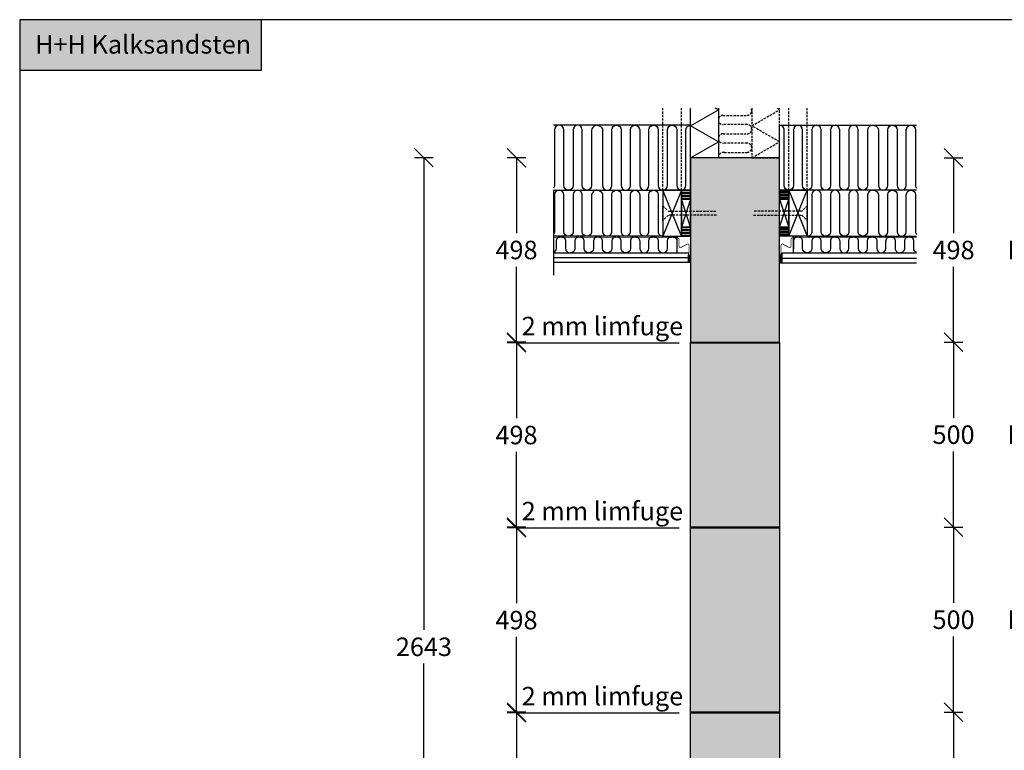
# Model space of a CAD drawing. Units: millimetres. Extents: x 4010 to 8480, y 2834 to 6785.
# Drawn here: x 4010 to 6668, y 4808 to 6783 of the extents above; entities that cross this region are included whole.
import ezdxf

# ---------------------------------------------------------------- set-up
doc = ezdxf.new("R2010")
doc.units = ezdxf.units.MM
doc.header["$LTSCALE"] = 25
doc.header["$MEASUREMENT"] = 0
doc.linetypes.add('DASHED2', pattern=[0.375, 0.25, -0.125])
for name, color, linetype in [('A09-H--', 3, 'Continuous'), ('A99---O', 8, 'Continuous'), ('A99--M-', 1, 'Continuous'), ('A99--S-', 1, 'Continuous'), ('A99--T-', 1, 'Continuous'), ('A99-A--', 1, 'Continuous'), ('A99-B--', 7, 'Continuous'), ('A99-I--', 30, 'Continuous'), ('A99-S--', 3, 'Continuous'), ('Iso - mørtel', 252, 'Continuous')]:
    doc.layers.add(name, color=color, linetype=linetype)
doc.layers.add('A99-T--', color=44, linetype='Continuous', lineweight=25)
doc.layers.add('H+H KS', color=7, linetype='Continuous', true_color=0x22505f)
doc.layers.add('H+H Lysgrå', color=7, linetype='Continuous', true_color=0xcdcfcb)
doc.styles.add('Arial', font='arial.ttf')
doc.styles.get("Standard").update_dxf_attribs({"font": 'arial.ttf'})
doc.dimstyles.new('ISO-25', dxfattribs={"dimtxt": 2.5, "dimasz": 2.5, "dimexe": 1.25, "dimexo": 0.625, "dimtad": 1, "dimtih": 1, "dimdec": 0, "dimdsep": 46, "dimtxsty": 'Standard', "dimblk": 'OBLIQUE', "dimcen": 2.5, "dimadec": 0, "dimazin": 0, "dimtfac": 1, "dimtdec": 0, "dimtmove": 0, "dimatfit": 3, "dimfxl": 1.25, "dimfxlon": 1, "dimtvp": 1, "dimtolj": 1, "dimtzin": 0, "dimarcsym": 0})

# ---------------------------------------------------------------- blocks, each defined once
blk = doc.blocks.new('_Oblique')
at = {"color": 0, "linetype": 'ByBlock', "lineweight": -2}
blk.add_line((-0.5, -0.5), (0.5, 0.5), dxfattribs=at)
blk = doc.blocks.new('*D13')
at = {"layer": 'A99--M-', "color": 0, "lineweight": -2, "transparency": 16777216}
for p, q in [((5376.4, 4909.4), (5326.4, 4909.4)), ((5351.4, 4909.4), (5351.4, 4705.9)), ((5351.4, 4411.4), (5351.4, 4614.9)), ((5376.4, 4411.4), (5326.4, 4411.4))]:
    blk.add_line(p, q, dxfattribs=at)
at = {"layer": 'Defpoints', "color": 0, "transparency": 16777216}
for p in [(5351.4, 4909.4), (5821.4, 4909.4), (5821.4, 4411.4)]:
    blk.add_point(p, dxfattribs=at)
at = {"layer": 'A99--M-', "color": 0, "lineweight": -2, "transparency": 16777216, "xscale": 50, "yscale": 50, "zscale": 50}
for p, rotation in [((5351.4, 4909.4), 90), ((5351.4, 4411.4), 270)]:
    blk.add_blockref('_Oblique', p, dxfattribs=dict(at, rotation=rotation))
at = {"layer": 'A99--M-', "color": 0, "transparency": 16777216, "insert": (5351.4, 4660.4), "char_height": 50, "attachment_point": 5, "style": 'Arial'}
blk.add_mtext('\\A1;498', dxfattribs=at)
blk = doc.blocks.new('*D14')
at = {"layer": 'A99--M-', "color": 0, "lineweight": -2, "transparency": 16777216}
for p, q in [((5376.4, 5409.4), (5326.4, 5409.4)), ((5351.4, 5409.4), (5351.4, 5205.9)), ((5351.4, 4911.4), (5351.4, 5114.9)), ((5376.4, 4911.4), (5326.4, 4911.4))]:
    blk.add_line(p, q, dxfattribs=at)
at = {"layer": 'Defpoints', "color": 0, "transparency": 16777216}
for p in [(5351.4, 5409.4), (5821.4, 5409.4), (5821.4, 4911.4)]:
    blk.add_point(p, dxfattribs=at)
at = {"layer": 'A99--M-', "color": 0, "lineweight": -2, "transparency": 16777216, "xscale": 50, "yscale": 50, "zscale": 50}
for p, rotation in [((5351.4, 5409.4), 90), ((5351.4, 4911.4), 270)]:
    blk.add_blockref('_Oblique', p, dxfattribs=dict(at, rotation=rotation))
at = {"layer": 'A99--M-', "color": 0, "transparency": 16777216, "insert": (5351.4, 5160.4), "char_height": 50, "attachment_point": 5, "style": 'Arial'}
blk.add_mtext('\\A1;498', dxfattribs=at)
blk = doc.blocks.new('*D15')
at = {"layer": 'A99--M-', "color": 0, "lineweight": -2, "transparency": 16777216}
for p, q in [((5376.4, 5909.4), (5326.4, 5909.4)), ((5351.4, 5909.4), (5351.4, 5705.9)), ((5351.4, 5411.4), (5351.4, 5614.9)), ((5376.4, 5411.4), (5326.4, 5411.4))]:
    blk.add_line(p, q, dxfattribs=at)
at = {"layer": 'Defpoints', "color": 0, "transparency": 16777216}
for p in [(5351.4, 5909.4), (5821.4, 5909.4), (5821.4, 5411.4)]:
    blk.add_point(p, dxfattribs=at)
at = {"layer": 'A99--M-', "color": 0, "lineweight": -2, "transparency": 16777216, "xscale": 50, "yscale": 50, "zscale": 50}
for p, rotation in [((5351.4, 5909.4), 90), ((5351.4, 5411.4), 270)]:
    blk.add_blockref('_Oblique', p, dxfattribs=dict(at, rotation=rotation))
at = {"layer": 'A99--M-', "color": 0, "transparency": 16777216, "insert": (5351.4, 5660.4), "char_height": 50, "attachment_point": 5, "style": 'Arial'}
blk.add_mtext('\\A1;498', dxfattribs=at)
blk = doc.blocks.new('*D16')
at = {"layer": 'A99--M-', "color": 0, "lineweight": -2, "transparency": 16777216}
for p, q in [((5376.4, 6409.4), (5326.4, 6409.4)), ((5351.4, 6409.4), (5351.4, 6205.9)), ((5351.4, 5911.4), (5351.4, 6114.9)), ((5376.4, 5911.4), (5326.4, 5911.4))]:
    blk.add_line(p, q, dxfattribs=at)
at = {"layer": 'Defpoints', "color": 0, "transparency": 16777216}
for p in [(5351.4, 6409.4), (5866.4, 6409.4), (5821.4, 5911.4)]:
    blk.add_point(p, dxfattribs=at)
at = {"layer": 'A99--M-', "color": 0, "lineweight": -2, "transparency": 16777216, "xscale": 50, "yscale": 50, "zscale": 50}
for p, rotation in [((5351.4, 6409.4), 90), ((5351.4, 5911.4), 270)]:
    blk.add_blockref('_Oblique', p, dxfattribs=dict(at, rotation=rotation))
at = {"layer": 'A99--M-', "color": 0, "transparency": 16777216, "insert": (5351.4, 6160.4), "char_height": 50, "attachment_point": 5, "style": 'Arial'}
blk.add_mtext('\\A1;498', dxfattribs=at)
blk = doc.blocks.new('*D19')
at = {"layer": 'A99--M-', "color": 0, "lineweight": -2, "transparency": 16777216}
for p, q in [((6506.4, 4911.4), (6556.4, 4911.4)), ((6531.4, 4911.4), (6531.4, 4706.9)), ((6531.4, 4411.4), (6531.4, 4615.9)), ((6506.4, 4411.4), (6556.4, 4411.4))]:
    blk.add_line(p, q, dxfattribs=at)
at = {"layer": 'Defpoints', "color": 0, "transparency": 16777216}
for p in [(6061.4, 4911.4), (6531.4, 4911.4), (6061.4, 4411.4)]:
    blk.add_point(p, dxfattribs=at)
at = {"layer": 'A99--M-', "color": 0, "lineweight": -2, "transparency": 16777216, "xscale": 50, "yscale": 50, "zscale": 50}
for p, rotation in [((6531.4, 4911.4), 90), ((6531.4, 4411.4), 270)]:
    blk.add_blockref('_Oblique', p, dxfattribs=dict(at, rotation=rotation))
at = {"layer": 'A99--M-', "color": 0, "transparency": 16777216, "insert": (6531.4, 4661.4), "char_height": 50, "attachment_point": 5, "style": 'Arial'}
blk.add_mtext('\\A1;500', dxfattribs=at)
blk = doc.blocks.new('*D20')
at = {"layer": 'A99--M-', "color": 0, "lineweight": -2, "transparency": 16777216}
for p, q in [((6506.4, 5411.4), (6556.4, 5411.4)), ((6531.4, 5411.4), (6531.4, 5206.9)), ((6531.4, 4911.4), (6531.4, 5115.9)), ((6506.4, 4911.4), (6556.4, 4911.4))]:
    blk.add_line(p, q, dxfattribs=at)
at = {"layer": 'Defpoints', "color": 0, "transparency": 16777216}
for p in [(6061.4, 5411.4), (6531.4, 5411.4), (6061.4, 4911.4)]:
    blk.add_point(p, dxfattribs=at)
at = {"layer": 'A99--M-', "color": 0, "lineweight": -2, "transparency": 16777216, "xscale": 50, "yscale": 50, "zscale": 50}
for p, rotation in [((6531.4, 5411.4), 90), ((6531.4, 4911.4), 270)]:
    blk.add_blockref('_Oblique', p, dxfattribs=dict(at, rotation=rotation))
at = {"layer": 'A99--M-', "color": 0, "transparency": 16777216, "insert": (6531.4, 5161.4), "char_height": 50, "attachment_point": 5, "style": 'Arial'}
blk.add_mtext('\\A1;500', dxfattribs=at)
blk = doc.blocks.new('*D21')
at = {"layer": 'A99--M-', "color": 0, "lineweight": -2, "transparency": 16777216}
for p, q in [((6506.4, 5911.4), (6556.4, 5911.4)), ((6531.4, 5911.4), (6531.4, 5706.9)), ((6531.4, 5411.4), (6531.4, 5615.9)), ((6506.4, 5411.4), (6556.4, 5411.4))]:
    blk.add_line(p, q, dxfattribs=at)
at = {"layer": 'Defpoints', "color": 0, "transparency": 16777216}
for p in [(6061.4, 5911.4), (6531.4, 5911.4), (6061.4, 5411.4)]:
    blk.add_point(p, dxfattribs=at)
at = {"layer": 'A99--M-', "color": 0, "lineweight": -2, "transparency": 16777216, "xscale": 50, "yscale": 50, "zscale": 50}
for p, rotation in [((6531.4, 5911.4), 90), ((6531.4, 5411.4), 270)]:
    blk.add_blockref('_Oblique', p, dxfattribs=dict(at, rotation=rotation))
at = {"layer": 'A99--M-', "color": 0, "transparency": 16777216, "insert": (6531.4, 5661.4), "char_height": 50, "attachment_point": 5, "style": 'Arial'}
blk.add_mtext('\\A1;500', dxfattribs=at)
blk = doc.blocks.new('*D22')
at = {"layer": 'A99--M-', "color": 0, "lineweight": -2, "transparency": 16777216}
for p, q in [((6506.4, 6409.4), (6556.4, 6409.4)), ((6531.4, 6409.4), (6531.4, 6205.9)), ((6531.4, 5911.4), (6531.4, 6114.9)), ((6506.4, 5911.4), (6556.4, 5911.4))]:
    blk.add_line(p, q, dxfattribs=at)
at = {"layer": 'Defpoints', "color": 0, "transparency": 16777216}
for p in [(5941.4, 6409.4), (6531.4, 6409.4), (6061.4, 5911.4)]:
    blk.add_point(p, dxfattribs=at)
at = {"layer": 'A99--M-', "color": 0, "lineweight": -2, "transparency": 16777216, "xscale": 50, "yscale": 50, "zscale": 50}
for p, rotation in [((6531.4, 6409.4), 90), ((6531.4, 5911.4), 270)]:
    blk.add_blockref('_Oblique', p, dxfattribs=dict(at, rotation=rotation))
at = {"layer": 'A99--M-', "color": 0, "transparency": 16777216, "insert": (6531.4, 6160.4), "char_height": 50, "attachment_point": 5, "style": 'Arial'}
blk.add_mtext('\\A1;498', dxfattribs=at)
blk = doc.blocks.new('*D25')
at = {"layer": 'A99--M-', "color": 0, "lineweight": -2, "transparency": 16777216}
for p, q in [((6906.4, 4911.4), (6956.4, 4911.4)), ((6931.4, 4911.4), (6931.4, 4708.8)), ((6931.4, 4411.4), (6931.4, 4614)), ((6906.4, 4411.4), (6956.4, 4411.4))]:
    blk.add_line(p, q, dxfattribs=at)
at = {"layer": 'Defpoints', "color": 0, "transparency": 16777216}
for p in [(6061.4, 4911.4), (6931.4, 4911.4), (6061.4, 4411.4)]:
    blk.add_point(p, dxfattribs=at)
at = {"layer": 'A99--M-', "color": 0, "lineweight": -2, "transparency": 16777216, "xscale": 50, "yscale": 50, "zscale": 50}
for p, rotation in [((6931.4, 4911.4), 90), ((6931.4, 4411.4), 270)]:
    blk.add_blockref('_Oblique', p, dxfattribs=dict(at, rotation=rotation))
at = {"layer": 'A99--M-', "color": 0, "transparency": 16777216, "insert": (6931.4, 4661.4), "char_height": 50, "attachment_point": 5, "style": 'Arial'}
blk.add_mtext('\\A1;KS-QUADRO 1/1', dxfattribs=at)
blk = doc.blocks.new('*D26')
at = {"layer": 'A99--M-', "color": 0, "lineweight": -2, "transparency": 16777216}
for p, q in [((6906.4, 5411.4), (6956.4, 5411.4)), ((6931.4, 5411.4), (6931.4, 5208.8)), ((6931.4, 4911.4), (6931.4, 5114)), ((6906.4, 4911.4), (6956.4, 4911.4))]:
    blk.add_line(p, q, dxfattribs=at)
at = {"layer": 'Defpoints', "color": 0, "transparency": 16777216}
for p in [(6061.4, 5411.4), (6931.4, 5411.4), (6061.4, 4911.4)]:
    blk.add_point(p, dxfattribs=at)
at = {"layer": 'A99--M-', "color": 0, "lineweight": -2, "transparency": 16777216, "xscale": 50, "yscale": 50, "zscale": 50}
for p, rotation in [((6931.4, 5411.4), 90), ((6931.4, 4911.4), 270)]:
    blk.add_blockref('_Oblique', p, dxfattribs=dict(at, rotation=rotation))
at = {"layer": 'A99--M-', "color": 0, "transparency": 16777216, "insert": (6931.4, 5161.4), "char_height": 50, "attachment_point": 5, "style": 'Arial'}
blk.add_mtext('\\A1;KS-QUADRO 1/1', dxfattribs=at)
blk = doc.blocks.new('*D27')
at = {"layer": 'A99--M-', "color": 0, "lineweight": -2, "transparency": 16777216}
for p, q in [((6906.4, 5911.4), (6956.4, 5911.4)), ((6931.4, 5911.4), (6931.4, 5708.8)), ((6931.4, 5411.4), (6931.4, 5614)), ((6906.4, 5411.4), (6956.4, 5411.4))]:
    blk.add_line(p, q, dxfattribs=at)
at = {"layer": 'Defpoints', "color": 0, "transparency": 16777216}
for p in [(6061.4, 5911.4), (6931.4, 5911.4), (6061.4, 5411.4)]:
    blk.add_point(p, dxfattribs=at)
at = {"layer": 'A99--M-', "color": 0, "lineweight": -2, "transparency": 16777216, "xscale": 50, "yscale": 50, "zscale": 50}
for p, rotation in [((6931.4, 5911.4), 90), ((6931.4, 5411.4), 270)]:
    blk.add_blockref('_Oblique', p, dxfattribs=dict(at, rotation=rotation))
at = {"layer": 'A99--M-', "color": 0, "transparency": 16777216, "insert": (6931.4, 5661.4), "char_height": 50, "attachment_point": 5, "style": 'Arial'}
blk.add_mtext('\\A1;KS-QUADRO 1/1', dxfattribs=at)
blk = doc.blocks.new('*D28')
at = {"layer": 'A99--M-', "color": 0, "lineweight": -2, "transparency": 16777216}
for p, q in [((5126.4, 6409.9), (5076.4, 6409.9)), ((5101.4, 6409.9), (5101.4, 5133.7)), ((5101.4, 3766.4), (5101.4, 5042.6)), ((5126.4, 3766.4), (5076.4, 3766.4))]:
    blk.add_line(p, q, dxfattribs=at)
at = {"layer": 'Defpoints', "color": 0, "transparency": 16777216}
for p in [(5821.4, 6409.9), (5101.4, 3766.4), (5821.4, 3766.4)]:
    blk.add_point(p, dxfattribs=at)
at = {"layer": 'A99--M-', "color": 0, "lineweight": -2, "transparency": 16777216, "xscale": 50, "yscale": 50, "zscale": 50}
for p, rotation in [((5101.4, 6409.9), 90), ((5101.4, 3766.4), 270)]:
    blk.add_blockref('_Oblique', p, dxfattribs=dict(at, rotation=rotation))
at = {"layer": 'A99--M-', "color": 0, "transparency": 16777216, "insert": (5101.4, 5088.1), "char_height": 50, "attachment_point": 5, "style": 'Arial'}
blk.add_mtext('\\A1;2643', dxfattribs=at)
blk = doc.blocks.new('*D9')
at = {"layer": 'A99--M-', "color": 0, "lineweight": -2, "transparency": 16777216}
for p, q in [((6906.4, 6409.4), (6956.4, 6409.4)), ((6931.4, 6409.4), (6931.4, 6207.8)), ((6931.4, 5911.4), (6931.4, 6113)), ((6906.4, 5911.4), (6956.4, 5911.4))]:
    blk.add_line(p, q, dxfattribs=at)
at = {"layer": 'Defpoints', "color": 0, "transparency": 16777216}
for p in [(6061.4, 6409.4), (6061.4, 5911.4), (6931.4, 5911.4)]:
    blk.add_point(p, dxfattribs=at)
at = {"layer": 'A99--M-', "color": 0, "lineweight": -2, "transparency": 16777216, "xscale": 50, "yscale": 50, "zscale": 50}
for p, rotation in [((6931.4, 6409.4), 90), ((6931.4, 5911.4), 270)]:
    blk.add_blockref('_Oblique', p, dxfattribs=dict(at, rotation=rotation))
at = {"layer": 'A99--M-', "color": 0, "transparency": 16777216, "insert": (6931.4, 6160.4), "char_height": 50, "attachment_point": 5, "style": 'Arial'}
blk.add_mtext('\\A1;KS-QUADRO 1/1', dxfattribs=at)

msp = doc.modelspace()

# ---------------------------------------------------------------- hatches: boundary and pattern name
at = {"layer": 'A99---O'}
for points in [[(5815.4, 6146.4), (5821.4, 6146.4), (5821.4, 6126.4), (5815.4, 6126.4)], [(6067.4, 6145.4), (6061.4, 6145.4), (6061.4, 6125.4), (6067.4, 6125.4)]]:
    msp.add_hatch(color=256, dxfattribs=at).paths.add_polyline_path(points)
at = {"layer": 'H+H KS'}
h = msp.add_hatch(color=256, dxfattribs=at)
h.dxf.hatch_style = 1
h.paths.add_polyline_path([(4663.3, 6782.8), (4010, 6782.8), (4010, 6646.7), (4663.3, 6646.7)])
at = {"layer": 'H+H Lysgrå'}
h = msp.add_hatch(color=256, dxfattribs=at)
h.dxf.hatch_style = 1
h.paths.add_polyline_path([(5821.4, 6409.4), (6061.4, 6409.4), (6061.4, 3786.4), (5821.4, 3786.4)])

# ---------------------------------------------------------------- linework, layer by layer
at = {"layer": 'A09-H--'}
msp.add_lwpolyline([(4010, 2920), (7872.8, 2920), (7872.8, 6782.8), (4010, 6782.8)], close=True, dxfattribs=at)
at = {"layer": 'A99---O'}
for p, q in [((5815.4, 6139.4), (5451.4, 6139.4)), ((6067.4, 6138.4), (6431.4, 6138.4))]:
    msp.add_line(p, q, dxfattribs=at)
at = {"layer": 'A99---O', "linetype": 'DASHED2'}
for points in [[(5746.4, 6322.4), (5746.4, 6544.1)], [(5796.4, 6322.4), (5796.4, 6544.1)], [(5986.4, 6544.1), (5986.4, 6409.4), (6061.4, 6409.4), (6061.4, 6544.1)], [(5986.4, 6409.4), (6061.4, 6452.7), (5986.4, 6496), (6061.4, 6539.3), (6053, 6544.1)], [(6086.4, 6322.4), (6086.4, 6544.1)], [(6136.4, 6322.4), (6136.4, 6544.1)]]:
    msp.add_lwpolyline(points, dxfattribs=at)
msp.add_lwpolyline([(5896.4, 6409.4, -0.436985), (5912.5, 6424.3), (5973.9, 6424.3, 1), (5973.9, 6449.3), (5908.9, 6449.3, -1), (5908.9, 6474.3), (5973.9, 6474.3, 1), (5973.9, 6499.3), (5908.9, 6499.3, -1), (5908.9, 6524.3), (5973.9, 6524.3, 0.61157), (5984, 6544.1, 0.61157)], format="xyb", dxfattribs=at)
at = {"layer": 'A99---O'}
for points in [[(5451.4, 6153.4, 0.298217), (5458.9, 6164.9), (5458.9, 6184.9, -1), (5483.9, 6184.9), (5483.9, 6164.9, 0.414214), (5496.4, 6152.4)], [(5671.4, 6197.4, 0.414214), (5658.9, 6184.9), (5658.9, 6164.9, -1), (5633.9, 6164.9), (5633.9, 6184.9, 1), (5608.9, 6184.9), (5608.9, 6164.9, -1), (5583.9, 6164.9), (5583.9, 6184.9, 1), (5558.9, 6184.9), (5558.9, 6164.9, -1), (5533.9, 6164.9), (5533.9, 6184.9, 1), (5508.9, 6184.9), (5508.9, 6164.9, -0.414214), (5496.4, 6152.4)], [(5671.4, 6197.4, -0.414214), (5683.9, 6184.9), (5683.9, 6164.9, 1), (5708.9, 6164.9), (5708.9, 6184.9, -1), (5733.9, 6184.9), (5733.9, 6164.9, 1), (5758.9, 6164.9), (5758.9, 6184.9, -1), (5783.9, 6184.9), (5783.9, 6164.9, 0.060308), (5784.3, 6161.9, 0.060308)], [(6211.4, 6197.4, 0.414214), (6198.9, 6184.9), (6198.9, 6164.9, -1), (6173.9, 6164.9), (6173.9, 6184.9, 1), (6148.9, 6184.9), (6148.9, 6164.9, -1), (6123.9, 6164.9), (6123.9, 6184.9, 1), (6098.9, 6184.9), (6098.9, 6164.9, -0.060308), (6098.5, 6161.9, -0.060308)], [(6211.4, 6197.4, -0.414214), (6223.9, 6184.9), (6223.9, 6164.9, 1), (6248.9, 6164.9), (6248.9, 6184.9, -1), (6273.9, 6184.9), (6273.9, 6164.9, 1), (6298.9, 6164.9), (6298.9, 6184.9, -1), (6323.9, 6184.9), (6323.9, 6164.9, 1), (6348.9, 6164.9), (6348.9, 6184.9, -1), (6373.9, 6184.9), (6373.9, 6164.9, 0.414214), (6386.4, 6152.4)], [(6431.4, 6153.4, -0.298217), (6423.9, 6164.9), (6423.9, 6184.9, 1), (6398.9, 6184.9), (6398.9, 6164.9, -0.414214), (6386.4, 6152.4)]]:
    msp.add_lwpolyline(points, format="xyb", dxfattribs=at)
for points in [[(5821.4, 6126.4), (5815.4, 6126.4), (5815.4, 6146.4), (5821.4, 6146.4)], [(6061.4, 6125.4), (6067.4, 6125.4), (6067.4, 6145.4), (6061.4, 6145.4)]]:
    msp.add_lwpolyline(points, close=True, dxfattribs=at)
at = {"layer": 'A99--M-'}
for p, q in [((5351.4, 5911.4), (5351.4, 5909.4)), ((5351.4, 5909.4), (5790.1, 5909.4)), ((5351.4, 5411.4), (5351.4, 5409.4)), ((5351.4, 5409.4), (5790.1, 5409.4)), ((5351.4, 4911.4), (5351.4, 4909.4)), ((5351.4, 4909.4), (5790.1, 4909.4))]:
    msp.add_line(p, q, dxfattribs=at)
at = {"layer": 'A99--S-'}
for p, q in [((5796.4, 6322.4), (5746.4, 6197.4)), ((5796.4, 6197.4), (5746.4, 6322.4)), ((6086.4, 6322.4), (6136.4, 6197.4)), ((6086.4, 6197.4), (6136.4, 6322.4)), ((5821.4, 6297.4), (5796.4, 6222.4)), ((5821.4, 6222.4), (5796.4, 6297.4)), ((6061.4, 6297.4), (6086.4, 6222.4)), ((6061.4, 6222.4), (6086.4, 6297.4)), ((5784.3, 6197.4), (5784.3, 6152.4)), ((6098.5, 6197.4), (6098.5, 6152.4))]:
    msp.add_line(p, q, dxfattribs=at)
msp.add_lwpolyline([(5821.4, 6409.4), (5896.4, 6452.7), (5821.4, 6496), (5896.4, 6539.3), (5888, 6544.1)], dxfattribs=at)
at = {"layer": 'A99-A--', "const_width": 2}
for points in [[(5451.4, 6193.4), (5786.3, 6193.4, -0.414214), (5790.3, 6189.4), (5790.3, 6170.9, 0.668179), (5797.1, 6168), (5810.6, 6175.5, -0.668179), (5817.4, 6172.7), (5817.4, 6145.4)], [(6431.4, 6193.4), (6096.5, 6193.4, 0.414214), (6092.5, 6189.4), (6092.5, 6170.9, -0.668179), (6085.7, 6168), (6072.2, 6175.5, 0.668179), (6065.4, 6172.7), (6065.4, 6145.4)]]:
    msp.add_lwpolyline(points, format="xyb", dxfattribs=at)
for points in [[(5820.4, 6151.4), (5820.4, 6145.4)], [(6062.4, 6151.4), (6062.4, 6145.4)]]:
    msp.add_lwpolyline(points, dxfattribs=at)
at = {"layer": 'A99-B--'}
msp.add_lwpolyline([(5896.4, 6544.1), (5896.4, 6409.4), (5821.4, 6409.4), (5821.4, 6544.1)], dxfattribs=at)
for points in [[(5821.4, 5911.4), (6061.4, 5911.4), (6061.4, 6409.4), (5821.4, 6409.4)], [(5821.4, 5911.4), (6061.4, 5911.4), (6061.4, 5909.4), (5821.4, 5909.4)], [(5821.4, 5909.4), (6061.4, 5909.4), (6061.4, 5411.4), (5821.4, 5411.4)], [(5821.4, 5411.4), (6061.4, 5411.4), (6061.4, 5409.4), (5821.4, 5409.4)], [(5821.4, 5409.4), (6061.4, 5409.4), (6061.4, 4911.4), (5821.4, 4911.4)], [(5821.4, 4911.4), (6061.4, 4911.4), (6061.4, 4909.4), (5821.4, 4909.4)], [(5821.4, 4909.4), (6061.4, 4909.4), (6061.4, 4411.4), (5821.4, 4411.4)]]:
    msp.add_lwpolyline(points, close=True, dxfattribs=at)
at = {"layer": 'A99-I--'}
for points in [[(5451.4, 6322.4), (5821.4, 6322.4), (5821.4, 6497.4), (5451.4, 6497.4)], [(6431.4, 6322.4), (6061.4, 6322.4), (6061.4, 6497.4), (6431.4, 6497.4)], [(5451.4, 6322.4), (5746.4, 6322.4), (5746.4, 6197.4), (5451.4, 6197.4)], [(6431.4, 6322.4), (6136.4, 6322.4), (6136.4, 6197.4), (6431.4, 6197.4)]]:
    msp.add_lwpolyline(points, dxfattribs=at)
for points in [[(5569, 6497.4, 0.438367), (5554, 6481.3), (5554, 6334.9, -1), (5529, 6334.9), (5529, 6484.9, 1), (5504, 6484.9), (5504, 6334.9, -1), (5479, 6334.9), (5479, 6484.9, 1), (5454, 6484.9), (5454, 6334.9, -0.166977), (5451.4, 6327.2, -0.166977)], [(5568.9, 6497.4, -0.438367), (5583.9, 6481.3), (5583.9, 6334.9, 1), (5608.9, 6334.9), (5608.9, 6484.9, -1), (5633.9, 6484.9), (5633.9, 6334.9, 1), (5658.9, 6334.9), (5658.9, 6484.9, -1), (5683.9, 6484.9), (5683.9, 6334.9, 1), (5708.9, 6334.9), (5708.9, 6484.9, -1), (5733.9, 6484.9), (5733.9, 6334.9, 1), (5758.9, 6334.9), (5758.9, 6484.9, -1), (5783.9, 6484.9), (5783.9, 6334.9, 1), (5808.9, 6334.9), (5808.9, 6484.9, -0.414214), (5821.4, 6497.4, -0.414214)], [(6313.9, 6497.4, 0.438367), (6298.9, 6481.3), (6298.9, 6334.9, -1), (6273.9, 6334.9), (6273.9, 6484.9, 1), (6248.9, 6484.9), (6248.9, 6334.9, -1), (6223.9, 6334.9), (6223.9, 6484.9, 1), (6198.9, 6484.9), (6198.9, 6334.9, -1), (6173.9, 6334.9), (6173.9, 6484.9, 1), (6148.9, 6484.9), (6148.9, 6334.9, -1), (6123.9, 6334.9), (6123.9, 6484.9, 1), (6098.9, 6484.9), (6098.9, 6334.9, -1), (6073.9, 6334.9), (6073.9, 6484.9, 0.414214), (6061.4, 6497.4, 0.414214)], [(6313.8, 6497.4, -0.438367), (6328.8, 6481.3), (6328.8, 6334.9, 1), (6353.8, 6334.9), (6353.8, 6484.9, -1), (6378.8, 6484.9), (6378.8, 6334.9, 1), (6403.8, 6334.9), (6403.8, 6484.9, -1), (6428.8, 6484.9), (6428.8, 6334.9, 0.166977), (6431.4, 6327.2, 0.166977)], [(5569, 6322.4, 0.438367), (5554, 6306.3), (5554, 6209.9, -1), (5529, 6209.9), (5529, 6309.9, 1), (5504, 6309.9), (5504, 6209.9, -1), (5479, 6209.9), (5479, 6309.9, 1), (5454, 6309.9), (5454, 6209.9, -0.166977), (5451.4, 6202.2, -0.166977)], [(5568.9, 6322.4, -0.438367), (5583.9, 6306.3), (5583.9, 6209.9, 1), (5608.9, 6209.9), (5608.9, 6309.9, -1), (5633.9, 6309.9), (5633.9, 6209.9, 1), (5658.9, 6209.9), (5658.9, 6309.9, -1), (5683.9, 6309.9), (5683.9, 6209.9, 1), (5708.9, 6209.9), (5708.9, 6309.9, -1), (5733.9, 6309.9), (5733.9, 6209.9, 0.414214), (5746.4, 6197.4, 0.414214)], [(5821.4, 6322.4, -0.407215), (5819.3, 6320.4), (5798.5, 6320.4, 1), (5798.5, 6316.2), (5819.3, 6316.2, -1), (5819.3, 6312), (5798.5, 6312, 1), (5798.5, 6307.8), (5819.3, 6307.8, -1), (5819.3, 6303.7), (5798.5, 6303.7, 1), (5798.5, 6299.5), (5819.3, 6299.5, -0.414214), (5821.4, 6297.4)], [(6061.4, 6322.4, 0.407215), (6063.5, 6320.4), (6084.3, 6320.4, -1), (6084.3, 6316.2), (6063.5, 6316.2, 1), (6063.5, 6312), (6084.3, 6312, -1), (6084.3, 6307.8), (6063.5, 6307.8, 1), (6063.5, 6303.7), (6084.3, 6303.7, -1), (6084.3, 6299.5), (6063.5, 6299.5, 0.414214), (6061.4, 6297.4)], [(6313.9, 6322.4, 0.438367), (6298.9, 6306.3), (6298.9, 6209.9, -1), (6273.9, 6209.9), (6273.9, 6309.9, 1), (6248.9, 6309.9), (6248.9, 6209.9, -1), (6223.9, 6209.9), (6223.9, 6309.9, 1), (6198.9, 6309.9), (6198.9, 6209.9, -1), (6173.9, 6209.9), (6173.9, 6309.9, 1), (6148.9, 6309.9), (6148.9, 6209.9, -0.414214), (6136.4, 6197.4, -0.414214)], [(6313.8, 6322.4, -0.438367), (6328.8, 6306.3), (6328.8, 6209.9, 1), (6353.8, 6209.9), (6353.8, 6309.9, -1), (6378.8, 6309.9), (6378.8, 6209.9, 1), (6403.8, 6209.9), (6403.8, 6309.9, -1), (6428.8, 6309.9), (6428.8, 6209.9, 0.166977), (6431.4, 6202.2, 0.166977)], [(5821.4, 6222.4, -0.407215), (5819.3, 6220.4), (5798.5, 6220.4, 1), (5798.5, 6216.2), (5819.3, 6216.2, -1), (5819.3, 6212), (5798.5, 6212, 1), (5798.5, 6207.8), (5819.3, 6207.8, -1), (5819.3, 6203.7), (5798.5, 6203.7, 1), (5798.5, 6199.5), (5819.3, 6199.5, -0.414214), (5821.4, 6197.4)], [(6061.4, 6222.4, 0.407215), (6063.5, 6220.4), (6084.3, 6220.4, -1), (6084.3, 6216.2), (6063.5, 6216.2, 1), (6063.5, 6212), (6084.3, 6212, -1), (6084.3, 6207.8), (6063.5, 6207.8, 1), (6063.5, 6203.7), (6084.3, 6203.7, -1), (6084.3, 6199.5), (6063.5, 6199.5, 0.414214), (6061.4, 6197.4)]]:
    msp.add_lwpolyline(points, format="xyb", dxfattribs=at)
for points in [[(5821.4, 6322.4), (5796.4, 6322.4), (5796.4, 6297.4), (5821.4, 6297.4)], [(6061.4, 6322.4), (6086.4, 6322.4), (6086.4, 6297.4), (6061.4, 6297.4)], [(5821.4, 6222.4), (5796.4, 6222.4), (5796.4, 6197.4), (5821.4, 6197.4)], [(6061.4, 6222.4), (6086.4, 6222.4), (6086.4, 6197.4), (6061.4, 6197.4)]]:
    msp.add_lwpolyline(points, close=True, dxfattribs=at)
at = {"layer": 'A99-S--', "linetype": 'DASHED2'}
for points in [[(5891.4, 6254.9), (5761.4, 6254.9), (5746.4, 6239.9), (5746.4, 6279.9), (5761.4, 6264.9), (5891.4, 6264.9)], [(5991.4, 6254.9), (6121.4, 6254.9), (6136.4, 6239.9), (6136.4, 6279.9), (6121.4, 6264.9), (5991.4, 6264.9)]]:
    msp.add_lwpolyline(points, dxfattribs=at)
at = {"layer": 'A99-T--'}
for points in [[(5796.4, 6322.4), (5746.4, 6322.4), (5746.4, 6197.4), (5796.4, 6197.4)], [(6086.4, 6322.4), (6136.4, 6322.4), (6136.4, 6197.4), (6086.4, 6197.4)], [(5821.4, 6297.4), (5796.4, 6297.4), (5796.4, 6222.4), (5821.4, 6222.4)], [(6061.4, 6297.4), (6086.4, 6297.4), (6086.4, 6222.4), (6061.4, 6222.4)]]:
    msp.add_lwpolyline(points, close=True, dxfattribs=at)
for points in [[(5451.4, 6152.4), (5815.4, 6152.4), (5815.4, 6126.4), (5451.4, 6126.4)], [(6431.4, 6151.4), (6067.4, 6151.4), (6067.4, 6125.4), (6431.4, 6125.4)]]:
    msp.add_lwpolyline(points, dxfattribs=at)
at = {"layer": 'H+H KS'}
msp.add_lwpolyline([(4010, 6646.7), (4663.3, 6646.7), (4663.3, 6782.8), (4010, 6782.8)], close=True, dxfattribs=at)
at = {"layer": 'Iso - mørtel'}
msp.add_line((5451.4, 6322.4), (5451.4, 6092.8), dxfattribs=at)

# ---------------------------------------------------------------- texts
at = {"layer": 'A99--M-', "char_height": 50, "attachment_point": 5, "style": 'Arial'}
for insert in [(5583.3, 5954.9), (5583.3, 5454.9), (5583.3, 4954.9)]:
    msp.add_mtext('\\A1;2 mm limfuge', dxfattribs=dict(at, insert=insert))
at = {"layer": 'A99--T-', "insert": (4051.7, 6716.1), "char_height": 49.999, "width": 2085.341, "attachment_point": 4, "style": 'Arial'}
msp.add_mtext('{\\C0;\\c16777215;H+H Kalksandsten}', dxfattribs=at)

# ---------------------------------------------------------------- dimensions: what is measured, and where the dimension line sits
at = {"layer": 'A99--M-'}
for base, p1, p2, picture, middle in [((5101.4, 3766.3940418), (5821.4, 6409.8940405), (5821.4, 3766.3940418), '*D28', (5101.4, 5088.1440411)), ((5351.4, 6409.4), (5821.4, 5911.4), (5866.4, 6409.4), '*D16', (5351.4, 6160.4)), ((6531.4, 6409.4), (6061.4, 5911.4), (5941.4, 6409.4), '*D22', (6531.4, 6160.4)), ((5351.4, 5909.4), (5821.4, 5411.4), (5821.4, 5909.4), '*D15', (5351.4, 5660.4)), ((6531.4, 5911.4), (6061.4, 5411.4), (6061.4, 5911.4), '*D21', (6531.4, 5661.4)), ((5351.4, 5409.4), (5821.4, 4911.4), (5821.4, 5409.4), '*D14', (5351.4, 5160.4)), ((6531.4, 5411.4), (6061.4, 4911.4), (6061.4, 5411.4), '*D20', (6531.4, 5161.4)), ((5351.4, 4909.4), (5821.4, 4411.4), (5821.4, 4909.4), '*D13', (5351.4, 4660.4)), ((6531.4, 4911.4), (6061.4, 4411.4), (6061.4, 4911.4), '*D19', (6531.4, 4661.4))]:
    dim = msp.add_linear_dim(base=base, p1=p1, p2=p2, angle=90, dimstyle='ISO-25', override={"dimscale": 20, "dimgap": 1, "dimtoh": 1, "dimtxsty": 'Arial', "dimblk1": 'Oblique', "dimblk2": 'Oblique', "dimsah": 1}, dxfattribs=at)
    dim.commit()
    dim.dimension.update_dxf_attribs({"geometry": picture, "text_midpoint": middle})
for base, p1, p2, angle, picture, middle in [((6931.4, 5911.4), (6061.4, 6409.4), (6061.4, 5911.4), 270, '*D9', (6931.4, 6160.4)), ((6931.4, 5911.4), (6061.4, 5411.4), (6061.4, 5911.4), 90, '*D27', (6931.4, 5661.4)), ((6931.4, 5411.4), (6061.4, 4911.4), (6061.4, 5411.4), 90, '*D26', (6931.4, 5161.4)), ((6931.4, 4911.4), (6061.4, 4411.4), (6061.4, 4911.4), 90, '*D25', (6931.4, 4661.4))]:
    dim = msp.add_linear_dim(base=base, p1=p1, p2=p2, angle=angle, text='KS-QUADRO 1/1', dimstyle='ISO-25', override={"dimscale": 20, "dimgap": 1, "dimtoh": 1, "dimtxsty": 'Arial', "dimblk1": 'Oblique', "dimblk2": 'Oblique', "dimsah": 1}, dxfattribs=at)
    dim.commit()
    dim.dimension.update_dxf_attribs({"geometry": picture, "text_midpoint": middle})

doc.saveas('drawing.dxf')
